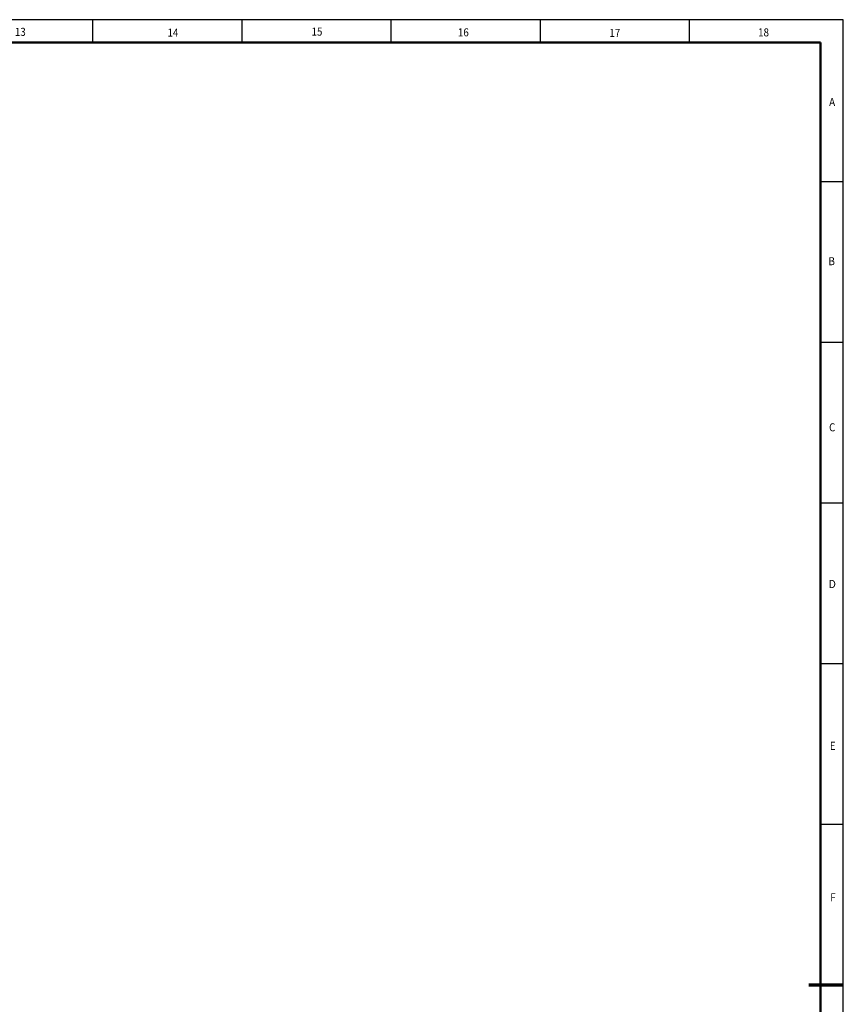
# Model space of a CAD drawing. Units: millimetres. Extents: x 2260 to 3920, y -35 to 806.
# Drawn here: x 3090 to 3449, y 377 to 806 of the extents above; entities that cross this region are included whole.
import ezdxf

# ---------------------------------------------------------------- set-up
doc = ezdxf.new("R2010")
doc.units = ezdxf.units.MM
doc.header["$MEASUREMENT"] = 0
for name, color, linetype, lineweight in [('7标注层', 3, 'Continuous', 5), ('图框内', 7, 'Continuous', 50), ('粗实线', 7, 'Continuous', 50)]:
    doc.layers.add(name, color=color, linetype=linetype, lineweight=lineweight)
doc.layers.add('图框外', color=7, linetype='Continuous')
doc.layers.add('细实线', color=7, linetype='Continuous')
doc.styles.add('JS', font='romans.shx', dxfattribs={"width": 0.7, "height": 5, "bigfont": 'hztxt.shx'})

# ---------------------------------------------------------------- blocks, each defined once
blk = doc.blocks.new('A0-H')
at = {"layer": '图框内'}
for p, q in [((1179, 831), (25, 831)), ((1179, 10), (1179, 831))]:
    blk.add_line(p, q, dxfattribs=at)
at = {"layer": '图框外'}
for p, q in [((1189, 841), (0, 841)), ((1189, 0), (1189, 841))]:
    blk.add_line(p, q, dxfattribs=at)
at = {"layer": '粗实线', "lineweight": 70}
blk.add_line((1189, 420.5), (1174, 420.5), dxfattribs=at)
at = {"layer": '细实线'}
for p, q in [((862, 831), (862, 841)), ((927, 831), (927, 841)), ((992, 831), (992, 841)), ((1057, 831), (1057, 841)), ((1122, 831), (1122, 841)), ((1179, 770.5), (1189, 770.5)), ((1179, 700.5), (1189, 700.5)), ((1179, 630.5), (1189, 630.5)), ((1179, 560.5), (1189, 560.5)), ((1179, 490.5), (1189, 490.5))]:
    blk.add_line(p, q, dxfattribs=at)
at = {"layer": '7标注层', "color": 0, "lineweight": 5, "char_height": 3.5, "width": 82.6708, "attachment_point": 5, "style": 'JS'}
for s, insert in [('{\\W0.9;13}', (830.37, 835.69)), ('{\\W0.9;14}', (896.89, 835.37)), ('{\\W0.9;15}', (959.64, 835.82)), ('{\\W0.9;16}', (1023.44, 835.48)), ('{\\W0.9;17}', (1089.43, 835.22)), ('{\\W0.9;18}', (1154.23, 835.48)), ('\\W0.9;A', (1184.12, 805.17)), ('{\\W0.9;B}', (1183.94, 735.8)), ('{\\W0.9;C}', (1184.16, 663.44)), ('D', (1184.15, 594.73)), ('{\\W0.9;E}', (1184.39, 524.69)), ('{\\W0.9;F}', (1184.49, 458.7))]:
    blk.add_mtext(s, dxfattribs=dict(at, insert=insert))

msp = doc.modelspace()

# ---------------------------------------------------------------- block references
msp.add_blockref('A0-H', (2260.11, -34.7))

doc.saveas('drawing.dxf')
